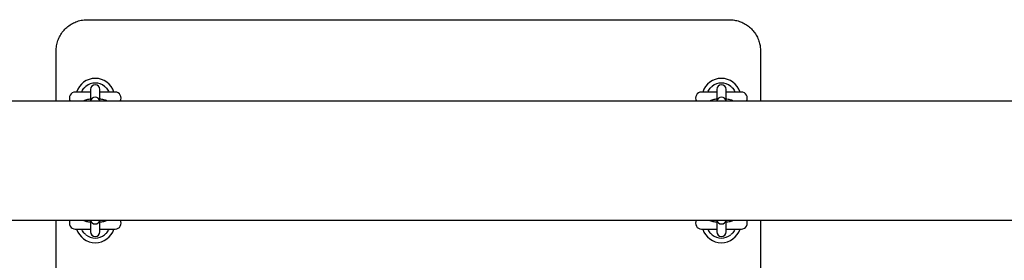
# Model space of a CAD drawing. Units: millimetres. Extents: x -8912 to 12311, y -2307 to 5573.
# Drawn here: x -5521 to -4892, y 1459 to 1612 of the extents above; entities that cross this region are included whole.
import ezdxf

# ---------------------------------------------------------------- set-up
doc = ezdxf.new("R2010")
doc.units = ezdxf.units.MM
doc.header["$LTSCALE"] = 10

msp = doc.modelspace()

# ---------------------------------------------------------------- linework, layer by layer
at = {"color": 7, "linetype": 'Continuous', "lineweight": 25}
for p, q in [((-5477.33, 1612.41), (-5067.33, 1612.41)), ((-5497.33, 1560.46), (-5497.33, 1592.41)), ((-5047.33, 1592.41), (-5047.33, 1560.46)), ((-5475.33, 1566.16), (-5485.08, 1566.16)), ((-5475.33, 1567.83), (-5475.33, 1567.67)), ((-5475.33, 1567.67), (-5475.33, 1565.25)), ((-5469.33, 1567.67), (-5469.33, 1567.83)), ((-5469.33, 1565.25), (-5469.33, 1567.67)), ((-5459.58, 1566.16), (-5469.33, 1566.16)), ((-5463.7, 1566.38), (-5463.7, 1566.38)), ((-5075.33, 1566.16), (-5085.08, 1566.16)), ((-5075.33, 1567.83), (-5075.33, 1567.67)), ((-5075.33, 1567.67), (-5075.33, 1565.25)), ((-5069.33, 1567.67), (-5069.33, 1567.83)), ((-5069.33, 1565.25), (-5069.33, 1567.67)), ((-5059.58, 1566.16), (-5069.33, 1566.16)), ((-5063.7, 1566.38), (-5063.7, 1566.38)), ((-4695.66, 1560.46), (-6061.89, 1560.46)), ((-5475.33, 1565.25), (-5475.33, 1560.46)), ((-5469.33, 1560.46), (-5469.33, 1565.25)), ((-5075.33, 1565.25), (-5075.33, 1560.46)), ((-5069.33, 1560.47), (-5069.33, 1565.25)), ((-6061.89, 1484.36), (-4695.66, 1484.36)), ((-5497.33, 1452.41), (-5497.33, 1484.36)), ((-5475.33, 1484.36), (-5475.33, 1479.57)), ((-5469.33, 1479.57), (-5469.33, 1484.33)), ((-5075.33, 1484.36), (-5075.33, 1479.57)), ((-5069.33, 1479.57), (-5069.33, 1484.36)), ((-5047.33, 1484.36), (-5047.33, 1452.41)), ((-5485.08, 1478.66), (-5475.33, 1478.66)), ((-5480.96, 1478.44), (-5480.96, 1478.44)), ((-5475.33, 1479.57), (-5475.33, 1477.15)), ((-5469.33, 1477.15), (-5469.33, 1479.57)), ((-5469.33, 1478.66), (-5459.58, 1478.66)), ((-5085.08, 1478.66), (-5075.33, 1478.66)), ((-5080.96, 1478.44), (-5080.96, 1478.44)), ((-5075.33, 1479.57), (-5075.33, 1477.15)), ((-5069.33, 1477.15), (-5069.33, 1479.57)), ((-5069.33, 1478.66), (-5059.58, 1478.66)), ((-5475.33, 1477.15), (-5475.33, 1476.99)), ((-5469.33, 1476.99), (-5469.33, 1477.15)), ((-5075.33, 1477.15), (-5075.33, 1476.99)), ((-5069.33, 1476.99), (-5069.33, 1477.15))]:
    msp.add_line(p, q, dxfattribs=at)
for centre, radius, start, end in [((-5472.33, 1562.41), 12.5, 17.4576, 162.5424), ((-5072.33, 1562.41), 12.5, 17.4576, 162.5424), ((-5485.08, 1562.41), 3.75, 90, 211.33225), ((-5472.33, 1562.41), 9.5, 51.02154, 128.97846), ((-5472.33, 1567.83), 3, 0, 180), ((-5459.58, 1562.41), 3.75, 328.66775, 90), ((-5085.08, 1562.41), 3.75, 90, 211.33225), ((-5072.33, 1562.41), 9.5, 51.02154, 128.97846), ((-5072.33, 1567.83), 3, 0, 180), ((-5059.58, 1562.41), 3.75, 328.66775, 90), ((-5472.33, 1559.91), 3, 10.61987, 169.38013), ((-5072.33, 1559.91), 3, 10.70198, 168.95478), ((-5485.08, 1482.41), 3.75, 148.66775, 270), ((-5472.33, 1484.91), 3, 190.70198, 348.95478), ((-5459.58, 1482.41), 3.75, 270, 31.33225), ((-5085.08, 1482.41), 3.75, 148.66775, 270), ((-5072.33, 1484.91), 3, 191.08706, 349.3226), ((-5059.58, 1482.41), 3.75, 270, 31.33225), ((-5472.33, 1482.41), 12.5, 197.4576, 342.5424), ((-5072.33, 1482.41), 12.5, 197.4576, 342.5424), ((-5472.33, 1482.41), 9.5, 231.02154, 308.97846), ((-5472.33, 1476.99), 3, 180, 0), ((-5072.33, 1482.41), 9.5, 231.02154, 308.97846), ((-5072.33, 1476.99), 3, 180, 0)]:
    msp.add_arc(centre, radius, start, end, dxfattribs=at)
for points, knots in [([(-5497.33, 1592.41), (-5497.28, 1593.54), (-5497.17, 1595.82), (-5496.27, 1599.13), (-5494.85, 1602.27), (-5492.92, 1605.1), (-5490.51, 1607.59), (-5487.75, 1609.6), (-5484.66, 1611.12), (-5481.19, 1612.19), (-5478.68, 1612.33), (-5477.33, 1612.41)], [0, 0, 0, 0, 0.107809, 0.218782, 0.326673, 0.437752, 0.545404, 0.656287, 0.762395, 0.871668, 1, 1, 1, 1]), ([(-5067.33, 1612.41), (-5066.24, 1612.36), (-5064.03, 1612.25), (-5060.82, 1611.41), (-5057.77, 1610.08), (-5055, 1608.27), (-5052.54, 1606.01), (-5050.49, 1603.38), (-5048.9, 1600.4), (-5047.63, 1596.75), (-5047.44, 1594.01), (-5047.33, 1592.41)], [0, 0, 0, 0, 0.103649, 0.210277, 0.313713, 0.420059, 0.524357, 0.631571, 0.737772, 0.847003, 1, 1, 1, 1]), ([(-5480.96, 1566.39), (-5480.96, 1566.39), (-5480.96, 1566.39), (-5480.96, 1566.38), (-5480.97, 1566.37), (-5480.97, 1566.36), (-5481, 1566.32), (-5481.06, 1566.25), (-5481.16, 1566.19), (-5481.26, 1566.16), (-5481.32, 1566.16), (-5481.34, 1566.17)], [0, 0, 0, 0, 0.1750696, 0.2347267, 0.2693069, 0.2976729, 0.3396397, 0.5136072, 0.7119372, 0.9322796, 1, 1, 1, 1]), ([(-5480.96, 1566.38), (-5480.81, 1566.7), (-5480.47, 1567.38), (-5479.58, 1568.65), (-5478.73, 1569.41), (-5478.31, 1569.8)], [0, 0, 0, 0, 0.29708, 0.647584, 1, 1, 1, 1]), ([(-5466.36, 1569.8), (-5465.93, 1569.41), (-5465.08, 1568.65), (-5464.2, 1567.38), (-5463.86, 1566.7), (-5463.7, 1566.38)], [0, 0, 0, 0, 0.352416, 0.70292, 1, 1, 1, 1]), ([(-5463.34, 1566.16), (-5463.37, 1566.17), (-5463.43, 1566.17), (-5463.52, 1566.2), (-5463.59, 1566.24), (-5463.64, 1566.29), (-5463.67, 1566.33), (-5463.69, 1566.36), (-5463.7, 1566.37), (-5463.7, 1566.38), (-5463.7, 1566.38), (-5463.7, 1566.38), (-5463.7, 1566.38)], [0, 0, 0, 0, 0.196054, 0.401058, 0.574147, 0.716092, 0.824597, 0.884148, 0.916345, 0.942781, 0.979878, 1, 1, 1, 1]), ([(-5080.96, 1566.39), (-5080.96, 1566.39), (-5080.96, 1566.39), (-5080.96, 1566.38), (-5080.97, 1566.37), (-5080.97, 1566.36), (-5081, 1566.32), (-5081.06, 1566.25), (-5081.16, 1566.19), (-5081.26, 1566.16), (-5081.32, 1566.16), (-5081.34, 1566.17)], [0, 0, 0, 0, 0.17507, 0.234727, 0.269307, 0.297673, 0.33964, 0.513607, 0.711937, 0.93228, 1, 1, 1, 1]), ([(-5080.96, 1566.38), (-5080.81, 1566.7), (-5080.47, 1567.38), (-5079.58, 1568.65), (-5078.73, 1569.41), (-5078.31, 1569.8)], [0, 0, 0, 0, 0.29708, 0.647584, 1, 1, 1, 1]), ([(-5066.36, 1569.8), (-5065.93, 1569.41), (-5065.08, 1568.65), (-5064.2, 1567.38), (-5063.86, 1566.7), (-5063.7, 1566.38)], [0, 0, 0, 0, 0.352416, 0.70292, 1, 1, 1, 1]), ([(-5063.34, 1566.16), (-5063.37, 1566.17), (-5063.43, 1566.17), (-5063.52, 1566.2), (-5063.59, 1566.24), (-5063.64, 1566.29), (-5063.67, 1566.33), (-5063.69, 1566.36), (-5063.7, 1566.37), (-5063.7, 1566.38), (-5063.7, 1566.38), (-5063.7, 1566.38), (-5063.7, 1566.38)], [0, 0, 0, 0, 0.196054, 0.401058, 0.574147, 0.716092, 0.824597, 0.884148, 0.916345, 0.942781, 0.979878, 1, 1, 1, 1]), ([(-5475.23, 1561.66), (-5475.65, 1561.62), (-5476.59, 1561.52), (-5477.9, 1561.25), (-5479, 1560.94), (-5479.66, 1560.6), (-5479.92, 1560.46)], [0, 0, 0, 0, 0.229188, 0.502053, 0.798232, 1, 1, 1, 1]), ([(-5464.76, 1560.46), (-5464.91, 1560.55), (-5465.35, 1560.81), (-5466.21, 1561.1), (-5467.4, 1561.39), (-5468.49, 1561.57), (-5469.16, 1561.63), (-5469.33, 1561.65)], [0, 0, 0, 0, 0.112763, 0.351936, 0.641178, 0.906826, 1, 1, 1, 1]), ([(-5075.23, 1561.66), (-5075.65, 1561.62), (-5076.59, 1561.52), (-5077.9, 1561.25), (-5079, 1560.94), (-5079.66, 1560.6), (-5079.92, 1560.46)], [0, 0, 0, 0, 0.2291877, 0.5020528, 0.7982323, 1, 1, 1, 1]), ([(-5064.76, 1560.46), (-5064.91, 1560.55), (-5065.35, 1560.81), (-5066.21, 1561.1), (-5067.4, 1561.39), (-5068.49, 1561.57), (-5069.16, 1561.63), (-5069.33, 1561.65)], [0, 0, 0, 0, 0.112763, 0.351936, 0.641178, 0.906826, 1, 1, 1, 1]), ([(-5479.9, 1484.36), (-5479.76, 1484.28), (-5479.31, 1484.02), (-5478.45, 1483.72), (-5477.26, 1483.43), (-5476.18, 1483.25), (-5475.51, 1483.19), (-5475.33, 1483.18)], [0, 0, 0, 0, 0.112763, 0.351936, 0.641178, 0.906826, 1, 1, 1, 1]), ([(-5469.44, 1483.16), (-5469.01, 1483.21), (-5468.07, 1483.31), (-5466.77, 1483.57), (-5465.66, 1483.88), (-5465.01, 1484.22), (-5464.74, 1484.36)], [0, 0, 0, 0, 0.229188, 0.502053, 0.798232, 1, 1, 1, 1]), ([(-5079.9, 1484.36), (-5079.76, 1484.28), (-5079.31, 1484.02), (-5078.45, 1483.72), (-5077.26, 1483.43), (-5076.18, 1483.25), (-5075.51, 1483.19), (-5075.33, 1483.18)], [0, 0, 0, 0, 0.112763, 0.351936, 0.641178, 0.906826, 1, 1, 1, 1]), ([(-5069.44, 1483.16), (-5069.01, 1483.21), (-5068.07, 1483.31), (-5066.77, 1483.57), (-5065.66, 1483.88), (-5065.01, 1484.22), (-5064.74, 1484.36)], [0, 0, 0, 0, 0.2291877, 0.5020528, 0.7982323, 1, 1, 1, 1]), ([(-5481.33, 1478.66), (-5481.3, 1478.66), (-5481.23, 1478.66), (-5481.14, 1478.62), (-5481.07, 1478.58), (-5481.02, 1478.53), (-5480.99, 1478.49), (-5480.98, 1478.46), (-5480.97, 1478.45), (-5480.97, 1478.45), (-5480.96, 1478.44), (-5480.96, 1478.44), (-5480.96, 1478.44)], [0, 0, 0, 0, 0.196054, 0.4010584, 0.5741473, 0.7160922, 0.8245973, 0.8841478, 0.916345, 0.9427811, 0.9798777, 1, 1, 1, 1]), ([(-5478.31, 1475.03), (-5478.73, 1475.41), (-5479.58, 1476.18), (-5480.47, 1477.44), (-5480.81, 1478.13), (-5480.96, 1478.44)], [0, 0, 0, 0, 0.352416, 0.70292, 1, 1, 1, 1]), ([(-5463.7, 1478.44), (-5463.86, 1478.13), (-5464.2, 1477.44), (-5465.08, 1476.18), (-5465.93, 1475.41), (-5466.36, 1475.03)], [0, 0, 0, 0, 0.29708, 0.647584, 1, 1, 1, 1]), ([(-5463.7, 1478.44), (-5463.7, 1478.43), (-5463.7, 1478.43), (-5463.7, 1478.44), (-5463.7, 1478.45), (-5463.69, 1478.46), (-5463.67, 1478.5), (-5463.61, 1478.57), (-5463.5, 1478.63), (-5463.4, 1478.67), (-5463.34, 1478.66), (-5463.33, 1478.66)], [0, 0, 0, 0, 0.17507, 0.234727, 0.269307, 0.297673, 0.33964, 0.513607, 0.711937, 0.93228, 1, 1, 1, 1]), ([(-5081.33, 1478.66), (-5081.3, 1478.66), (-5081.23, 1478.66), (-5081.14, 1478.62), (-5081.07, 1478.58), (-5081.02, 1478.53), (-5080.99, 1478.49), (-5080.98, 1478.46), (-5080.97, 1478.45), (-5080.97, 1478.45), (-5080.96, 1478.44), (-5080.96, 1478.44), (-5080.96, 1478.44)], [0, 0, 0, 0, 0.196054, 0.401058, 0.574147, 0.716092, 0.824597, 0.884148, 0.916345, 0.942781, 0.979878, 1, 1, 1, 1]), ([(-5078.31, 1475.03), (-5078.73, 1475.41), (-5079.58, 1476.18), (-5080.47, 1477.44), (-5080.81, 1478.13), (-5080.96, 1478.44)], [0, 0, 0, 0, 0.352416, 0.70292, 1, 1, 1, 1]), ([(-5063.7, 1478.44), (-5063.86, 1478.13), (-5064.2, 1477.44), (-5065.08, 1476.18), (-5065.93, 1475.41), (-5066.36, 1475.03)], [0, 0, 0, 0, 0.29708, 0.647584, 1, 1, 1, 1]), ([(-5063.7, 1478.44), (-5063.7, 1478.43), (-5063.7, 1478.43), (-5063.7, 1478.44), (-5063.7, 1478.45), (-5063.69, 1478.46), (-5063.67, 1478.5), (-5063.61, 1478.57), (-5063.5, 1478.63), (-5063.4, 1478.67), (-5063.34, 1478.66), (-5063.33, 1478.66)], [0, 0, 0, 0, 0.17507, 0.234727, 0.269307, 0.297673, 0.33964, 0.513607, 0.711937, 0.93228, 1, 1, 1, 1])]:
    msp.add_open_spline(points, degree=3, knots=knots, dxfattribs=at)

doc.saveas('drawing.dxf')
